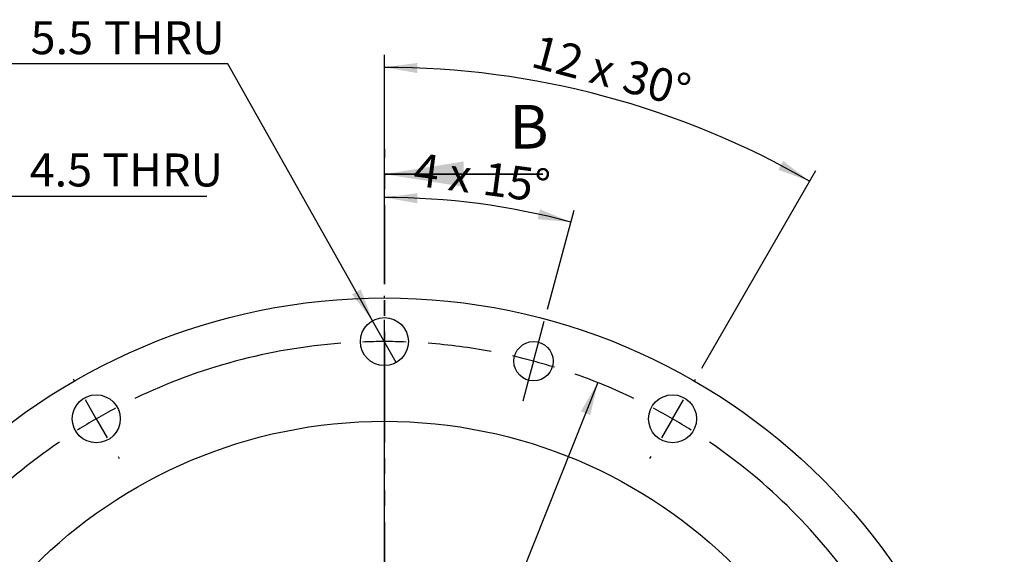
# Model space of a CAD drawing. Units: millimetres. Extents: x 3 to 429, y 3 to 276.
# Drawn here: x 48 to 127, y 167 to 210 of the extents above; entities that cross this region are included whole.
import ezdxf

# ---------------------------------------------------------------- set-up
doc = ezdxf.new("R2010")
doc.units = ezdxf.units.MM
doc.linetypes.add('PHANTOM', pattern=[12.7, 6.35, -1.27, 1.27, -1.27, 1.27, -1.27])
doc.layers.add('LAYER1', color=8, linetype='Continuous')
doc.styles.add('SLDTEXTSTYLE0', font='TXT', dxfattribs={"width": 0.75})
doc.styles.add('SLDTEXTSTYLE1', font='TXT', dxfattribs={"width": 0.6875})
doc.styles.add('SLDTEXTSTYLE4', font='TXT', dxfattribs={"width": 0.666667})
doc.dimstyles.new('SLDDIMSTYLE0', dxfattribs={"dimtxt": 2.645833, "dimasz": 2.645833, "dimexe": 0, "dimexo": 0.0625, "dimgap": 0.661458, "dimtad": 1, "dimdec": 4, "dimlfac": 1.428571, "dimzin": 12, "dimdsep": 46, "dimtxsty": 'SLDTEXTSTYLE0', "dimsah": 1, "dimcen": 0.09, "dimazin": 3, "dimtfac": 1, "dimtofl": 0, "dimtmove": 0, "dimatfit": 3, "dimfxl": 1, "dimfrac": 2, "dimtolj": 1, "dimtzin": 12, "dimarcsym": 0})
doc.dimstyles.new('SLDDIMSTYLE1', dxfattribs={"dimtxt": 2.645833, "dimasz": 2.645833, "dimexe": 0, "dimexo": 0.0625, "dimgap": 0.661458, "dimtad": 0, "dimtih": 1, "dimtoh": 1, "dimdec": 8, "dimlfac": 1.428571, "dimrnd": 1e-09, "dimzin": 12, "dimdsep": 46, "dimtxsty": 'SLDTEXTSTYLE0', "dimblk1": 'NONE', "dimsah": 1, "dimcen": 0, "dimadec": 0, "dimazin": 3, "dimtfac": 1, "dimtdec": 8, "dimtmove": 0, "dimatfit": 3, "dimldrblk": 'NONE', "dimfxl": 1, "dimfrac": 2, "dimtolj": 1, "dimtzin": 12, "dimarcsym": 0})
doc.dimstyles.new('SLDDIMSTYLE2', dxfattribs={"dimtxt": 2.645833, "dimasz": 2.645833, "dimexe": 0, "dimexo": 0.0625, "dimgap": 0.661458, "dimtad": 0, "dimtih": 1, "dimtoh": 1, "dimdec": 1, "dimlfac": 1.428571, "dimrnd": 1e-09, "dimzin": 12, "dimdsep": 46, "dimtxsty": 'SLDTEXTSTYLE0', "dimblk1": 'NONE', "dimsah": 1, "dimcen": 0, "dimadec": 0, "dimazin": 3, "dimtfac": 1, "dimtdec": 8, "dimtmove": 0, "dimatfit": 3, "dimldrblk": 'NONE', "dimfxl": 1, "dimfrac": 2, "dimtolj": 1, "dimtzin": 12, "dimarcsym": 0})
doc.dimstyles.new('SLDDIMSTYLE3', dxfattribs={"dimtxt": 2.645833, "dimasz": 2.645833, "dimexe": 0, "dimexo": 0.0625, "dimgap": 0.661458, "dimtad": 1, "dimdec": 8, "dimlfac": 1.428571, "dimrnd": 1e-09, "dimzin": 12, "dimdsep": 46, "dimtxsty": 'SLDTEXTSTYLE0', "dimsah": 1, "dimcen": 0, "dimadec": 0, "dimazin": 3, "dimtfac": 1, "dimtdec": 8, "dimtmove": 0, "dimatfit": 3, "dimfxl": 1, "dimfrac": 2, "dimtolj": 1, "dimtzin": 12, "dimarcsym": 0})

# ---------------------------------------------------------------- blocks, each defined once
blk = doc.blocks.new('_D')
at = {"layer": 'LAYER1'}
for p, q in [((77.56, 188.562), (77.56, 206.875)), ((102.997, 181.746), (112.154, 197.606))]:
    blk.add_line(p, q, dxfattribs=at)
blk.add_arc((77.56, 137.687), 68.188, 60, 90, dxfattribs=at)
for points in [[(77.56, 205.875), (80.197, 205.417), (80.213, 206.231)], [(111.654, 196.74), (109.534, 198.375), (109.141, 197.662)]]:
    blk.add_solid(points, dxfattribs=at)
at = {"layer": 'LAYER1', "char_height": 2.6458, "attachment_point": 1, "rotation": 345}
for s, insert, style in [('12 x', (89.872, 208.513), 'SLDTEXTSTYLE1'), ('30°', (97.17, 206.557), 'SLDTEXTSTYLE0')]:
    blk.add_mtext(s, dxfattribs=dict(at, insert=insert, style=style))
blk = doc.blocks.new('_D_1')
at = {"layer": 'LAYER1'}
for p, q in [((77.56, 188.562), (77.56, 196.441)), ((90.636, 186.49), (92.766, 194.439))]:
    blk.add_line(p, q, dxfattribs=at)
blk.add_arc((77.56, 137.687), 57.755, 75, 90, dxfattribs=at)
for points in [[(77.56, 195.441), (80.195, 194.974), (80.214, 195.788)], [(92.508, 193.474), (90.033, 194.495), (89.841, 193.704)]]:
    blk.add_solid(points, dxfattribs=at)
at = {"layer": 'LAYER1', "char_height": 2.6458, "attachment_point": 1, "rotation": 352.5}
for s, insert, style in [('4 x', (80.129, 199.042), 'SLDTEXTSTYLE4'), ('15°', (85.682, 198.311), 'SLDTEXTSTYLE0')]:
    blk.add_mtext(s, dxfattribs=dict(at, insert=insert, style=style))
blk = doc.blocks.new('_D_2')
at = {"layer": 'LAYER1'}
for p, q in [((65, 206.166), (37.639, 206.166)), ((76.614, 185.564), (65, 206.166)), ((78.505, 182.21), (76.614, 185.564))]:
    blk.add_line(p, q, dxfattribs=at)
blk.add_solid([(76.614, 185.564), (75.669, 188.069), (74.96, 187.669)], dxfattribs=at)
at = {"layer": 'LAYER1', "char_height": 2.6458, "attachment_point": 1}
for s, insert, style in [('12 x', (37.639, 209.576), 'SLDTEXTSTYLE1'), ('%%c', (45.195, 209.576), 'SLDTEXTSTYLE0'), ('5.5', (49.188, 209.576), 'SLDTEXTSTYLE0'), ('THRU', (55.065, 209.576), 'SLDTEXTSTYLE0')]:
    blk.add_mtext(s, dxfattribs=dict(at, insert=insert, style=style))
blk = doc.blocks.new('_NONE')
blk = doc.blocks.new('_D_3')
at = {"layer": 'LAYER1'}
for p, q in [((33.071, 151.213), (36.943, 195.561)), ((36.943, 195.561), (63.324, 195.561)), ((32.797, 148.075), (33.071, 151.213))]:
    blk.add_line(p, q, dxfattribs=at)
blk.add_solid([(33.071, 151.213), (33.706, 153.814), (32.895, 153.885)], dxfattribs=at)
at = {"layer": 'LAYER1', "char_height": 2.6458, "attachment_point": 1}
for s, insert, style in [('4 x', (38.531, 198.972), 'SLDTEXTSTYLE4'), ('%%c', (44.131, 198.972), 'SLDTEXTSTYLE0'), ('4.5 THRU', (49.117, 198.972), 'SLDTEXTSTYLE0')]:
    blk.add_mtext(s, dxfattribs=dict(at, insert=insert, style=style))
blk = doc.blocks.new('_D_4')
at = {"layer": 'LAYER1'}
for p, q in [((94.667, 180.603), (60.452, 94.771)), ((60.452, 94.771), (53.751, 77.963)), ((53.751, 77.963), (36.44, 77.963))]:
    blk.add_line(p, q, dxfattribs=at)
blk.add_arc((77.56, 137.687), 46.957, 237.28775, 249.50593, dxfattribs=at)
for points in [[(94.667, 180.603), (93.31, 178.296), (94.066, 177.994)], [(60.452, 94.771), (61.81, 97.078), (61.053, 97.38)]]:
    blk.add_solid(points, dxfattribs=at)
at = {"layer": 'LAYER1', "char_height": 2.6458, "attachment_point": 1, "style": 'SLDTEXTSTYLE0'}
for s, insert in [('%%c', (36.44, 81.374)), ('132', (40.434, 81.374)), ('BC', (47.291, 81.374))]:
    blk.add_mtext(s, dxfattribs=dict(at, insert=insert))
blk = doc.blocks.new('SW_CENTERMARKSYMBOL_0')
at = {"layer": 'LAYER1', "color": 0}
for p, q in [((0, 3.5), (0, 3.675)), ((0, 0), (0, 1.75)), ((12.41, 0.116), (12.818, 1.637)), ((0, -42.7), (0, 1.355)), ((0, 0), (0, -1.75)), ((11.957, -1.574), (12.41, 0.116)), ((11.957, -1.574), (11.505, -3.265)), ((-24.85, -3.159), (-24.938, -3.007)), ((24.85, -3.159), (24.938, -3.007)), ((0, -3.5), (0, -3.675)), ((11.505, -3.265), (11.097, -4.786)), ((-23.1, -6.19), (-23.975, -4.674)), ((23.1, -6.19), (23.975, -4.674)), ((-23.1, -6.19), (-22.225, -7.705)), ((23.1, -6.19), (22.225, -7.705)), ((-21.35, -9.221), (-21.262, -9.372)), ((21.35, -9.221), (21.262, -9.372))]:
    blk.add_line(p, q, dxfattribs=at)
for start, end in [(94.34059, 115.65941), (90, 92.17029), (87.82971, 90), (79.34059, 85.65941), (75, 77.17029), (72.82971, 75), (64.34059, 70.65941), (117.82971, 120), (60, 62.17029), (120, 122.17029), (57.82971, 60), (124.34059, 145.65941), (34.34059, 55.65941)]:
    blk.add_arc((0, -46.2), 46.2, start, end, dxfattribs=at)

msp = doc.modelspace()

# ---------------------------------------------------------------- linework, layer by layer
at = {"color": 7, "linetype": 'PHANTOM', "lineweight": 35}
msp.add_line((77.55956774, 137.68697785), (77.55956774, 199.31497785), dxfattribs=at)
at = {"color": 7, "linetype": 'Continuous', "lineweight": 35}
msp.add_line((90.25956774, 197.31497785), (77.55956774, 197.31497785), dxfattribs=at)
at = {"color": 7, "linetype": 'Continuous', "lineweight": 25}
for centre, radius in [((77.55956774, 137.68697785), 49.7), ((77.55956774, 183.88697785), 1.925), ((89.51700763, 182.31275103), 1.575), ((54.45956774, 177.69735151), 1.925), ((100.65956774, 177.69735151), 1.925), ((77.55956774, 137.68697785), 39.8125)]:
    msp.add_circle(centre, radius, dxfattribs=at)
at = {"color": 7, "linetype": 'Continuous', "lineweight": 35}
msp.add_solid([(77.55956774, 197.31497785), (83.90956774, 196.29897785), (83.90956774, 198.33097785)], dxfattribs=at)

# ---------------------------------------------------------------- block references
at = {"layer": 'LAYER1'}
msp.add_blockref('SW_CENTERMARKSYMBOL_0', (77.55956774, 183.88697785), dxfattribs=at)

# ---------------------------------------------------------------- texts
at = {"color": 7, "linetype": 'Continuous', "insert": (87.5838646, 202.86491861), "char_height": 3.5, "attachment_point": 1, "style": 'SLDTEXTSTYLE0'}
msp.add_mtext('B', dxfattribs=at)

# ---------------------------------------------------------------- dimensions: what is measured, and where the dimension line sits
at = {"layer": 'LAYER1'}
for p1, p2, text, dimstyle, picture, middle in [((78.5049318546, 182.2101022797), (76.6142036283, 185.5638534295), '12 x <> THRU', 'SLDDIMSTYLE1', '_D_2', (50.5256482484, 208.3191463364)), ((32.79678771, 148.07538806), (33.07080142, 151.21344741), '4 x <> THRU\\P', 'SLDDIMSTYLE2', '_D_3', (50.92718061, 197.66307948)), ((60.4517610793, 94.7712120895), (94.6673744037, 180.6027436198), '<> BC', 'SLDDIMSTYLE3', '_D_4', (44.3021933838, 80.1166799631))]:
    dim = msp.add_diameter_dim_2p(p1=p1, p2=p2, text=text, dimstyle=dimstyle, dxfattribs=at)
    dim.commit()
    dim.dimension.update_dxf_attribs({"geometry": picture, "text_midpoint": middle, "dimtype": 163})
for base, line2, text, picture, middle in [((95.20804815, 203.5520034), ((102.49706774, 180.87999487), (98.82206774, 174.51470815)), '12 x <>', '_D', (95.20804815, 203.5520034)), ((85.09804423, 194.94739163), ((90.37758095, 185.5244544), (88.6564343, 179.10104766)), '4 x <>', '_D_1', (85.09804423, 194.94739163))]:
    dim = msp.add_angular_dim_2l(base=base, line1=((77.55956774, 187.56197785), (77.55956774, 180.21197785)), line2=line2, text=text, dimstyle='SLDDIMSTYLE0', dxfattribs=at)
    dim.commit()
    dim.dimension.update_dxf_attribs({"geometry": picture, "text_midpoint": middle, "dimtype": 162})

doc.saveas('drawing.dxf')
